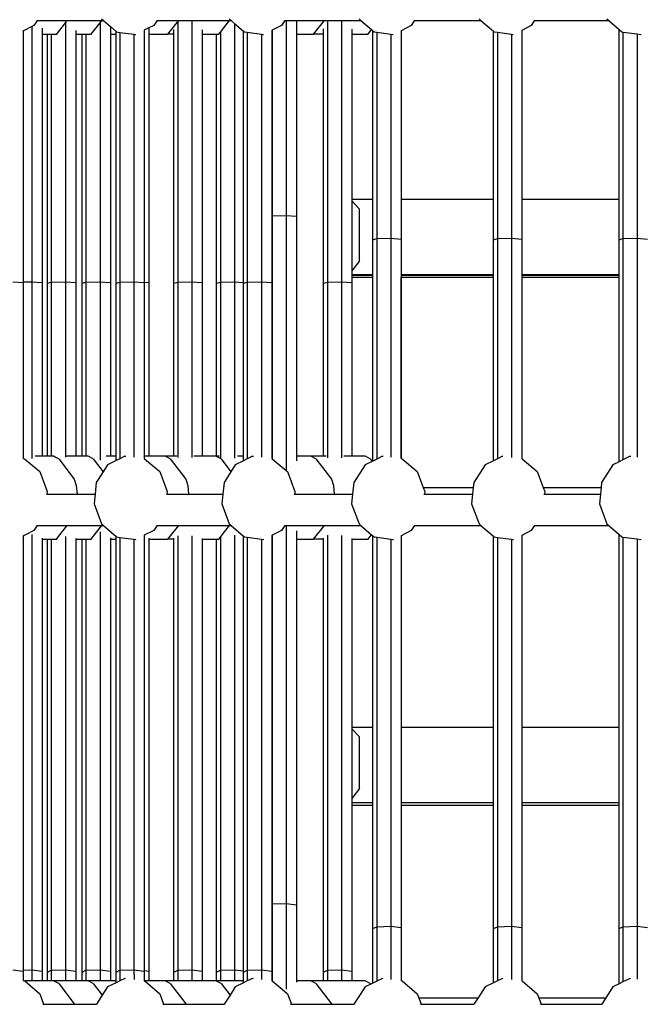
# Model space of a CAD drawing. Units: millimetres. Extents: x -375 to 2938, y -279 to 1635.
# Drawn here: x 1460 to 1494, y 271 to 325 of the extents above; entities that cross this region are included whole.
import ezdxf

# ---------------------------------------------------------------- set-up
doc = ezdxf.new("R2010")
doc.units = ezdxf.units.MM
doc.header["$MEASUREMENT"] = 0
doc.layers.add('VP-DIM', color=7, linetype='Continuous')
doc.layers.add('VP-EQ', color=7, linetype='Continuous', true_color=0x8a3492)
doc.styles.get("Standard").update_dxf_attribs({"font": 'arial.ttf'})
doc.dimstyles.get("Standard").update_dxf_attribs({"dimtxt": 14, "dimasz": 20, "dimexe": 20, "dimexo": 50, "dimgap": 20, "dimtad": 0, "dimdec": 0, "dimzin": 0, "dimdsep": 46, "dimtxsty": 'Standard', "dimcen": -0.09, "dimadec": 0, "dimazin": 0, "dimtfac": 1, "dimtdec": 4, "dimtofl": 0, "dimtmove": 0, "dimatfit": 3, "dimfxl": 70, "dimfxlon": 1, "dimtolj": 1, "dimtzin": 0, "dimarcsym": 0})

# ---------------------------------------------------------------- blocks, each defined once
blk = doc.blocks.new('*D213')
at = {"layer": 'Defpoints', "color": 0}
for p in [(2218.672, 1523.023), (2218.672, 725.59), (797.5, 23.712)]:
    blk.add_point(p, dxfattribs=at)
at = {"layer": 'VP-DIM', "color": 0, "lineweight": -2}
for p, q in [((797.5, 1453.023), (797.5, 1543.023)), ((2218.672, 1453.023), (2218.672, 1543.023)), ((817.5, 1523.023), (1456.826, 1523.023)), ((2198.672, 1523.023), (1569.226, 1523.023))]:
    blk.add_line(p, q, dxfattribs=at)
at = {"layer": 'VP-DIM', "color": 0}
for points in [[(817.5, 1526.356), (817.5, 1519.69), (797.5, 1523.023)], [(2198.672, 1519.69), (2198.672, 1526.356), (2218.672, 1523.023)]]:
    blk.add_solid(points, dxfattribs=at)
at = {"layer": 'VP-DIM', "color": 0, "insert": (1513.026, 1523.023), "char_height": 25, "attachment_point": 5}
blk.add_mtext('\\A1;1425', dxfattribs=at)
blk = doc.blocks.new('*D214')
at = {"layer": 'Defpoints', "color": 0}
for p in [(872.031, 1079.873), (2827.438, 1079.873), (1672.045, -128.52)]:
    blk.add_point(p, dxfattribs=at)
at = {"layer": 'VP-DIM', "color": 0, "lineweight": -2}
for p, q in [((2757.438, 1079.873), (2847.438, 1079.873)), ((2827.438, 1059.873), (2827.438, 499.944)), ((2827.438, -108.52), (2827.438, 390.704)), ((2757.438, -128.52), (2847.438, -128.52))]:
    blk.add_line(p, q, dxfattribs=at)
at = {"layer": 'VP-DIM', "color": 0}
for points in [[(2830.771, 1059.873), (2824.105, 1059.873), (2827.438, 1079.873)], [(2824.105, -108.52), (2830.771, -108.52), (2827.438, -128.52)]]:
    blk.add_solid(points, dxfattribs=at)
at = {"layer": 'VP-DIM', "color": 0, "insert": (2827.438, 445.324), "char_height": 24, "attachment_point": 5, "rotation": 90}
blk.add_mtext('\\A1;1210', dxfattribs=at)
blk = doc.blocks.new('2611_')
at = {"color": 0}
for p, q in [((1677.059, 425.075), (1676.936, 424.883)), ((1677.119, 425.167), (1677.059, 425.075)), ((1677.097, 425.167), (1677.119, 425.167)), ((1677.119, 425.167), (1678.777, 425.167)), ((1678.672, 425.033), (1678.742, 425.123)), ((1678.742, 425.123), (1678.777, 425.167)), ((1678.777, 425.167), (1680.67, 425.167)), ((1680.07, 424.401), (1680.575, 425.045)), ((1680.575, 425.045), (1680.67, 425.167)), ((1680.575, 425.045), (1680.575, 410.821)), ((1680.656, 425.253), (1680.756, 425.167)), ((1680.67, 425.167), (1680.756, 425.167)), ((1680.756, 425.167), (1681.14, 424.837)), ((1683.704, 425.167), (1683.52, 424.883)), ((1683.682, 425.167), (1683.704, 425.167)), ((1683.704, 425.167), (1684.892, 425.167)), ((1684.738, 424.97), (1684.838, 425.098)), ((1684.838, 425.098), (1684.892, 425.167)), ((1684.838, 425.098), (1684.838, 410.802)), ((1684.892, 425.167), (1685.611, 425.167)), ((1685.611, 425.167), (1685.611, 410.821)), ((1685.611, 425.167), (1685.674, 425.167)), ((1685.674, 425.167), (1687.685, 425.167)), ((1687.182, 424.524), (1687.685, 425.167)), ((1687.671, 425.253), (1687.771, 425.167)), ((1687.685, 425.167), (1687.771, 425.167)), ((1687.771, 425.167), (1687.955, 425.009)), ((1690.718, 425.167), (1690.535, 424.883)), ((1690.696, 425.167), (1690.718, 425.167)), ((1690.718, 425.167), (1690.796, 425.167)), ((1690.796, 425.167), (1690.796, 414.462)), ((1690.796, 425.167), (1691.361, 425.167)), ((1691.361, 425.167), (1691.361, 424.403)), ((1691.361, 425.167), (1692.889, 425.167)), ((1692.295, 424.409), (1692.889, 425.167)), ((1692.889, 425.167), (1693.012, 425.167)), ((1693.012, 425.167), (1693.053, 425.167)), ((1693.053, 425.167), (1693.053, 410.802)), ((1693.053, 425.167), (1693.826, 425.167)), ((1693.826, 425.167), (1693.826, 410.821)), ((1693.826, 425.167), (1693.923, 425.167)), ((1693.923, 425.167), (1694.897, 425.167)), ((1694.797, 425.253), (1694.897, 425.167)), ((1694.897, 425.167), (1695.485, 424.663)), ((1697.845, 425.167), (1697.662, 424.883)), ((1697.823, 425.167), (1697.845, 425.167)), ((1697.845, 425.167), (1701.482, 425.167)), ((1701.382, 425.253), (1701.482, 425.167)), ((1701.482, 425.167), (1702.172, 424.574)), ((1704.429, 425.167), (1704.246, 424.883)), ((1704.408, 425.167), (1704.429, 425.167)), ((1704.429, 425.167), (1708.497, 425.167)), ((1708.397, 425.253), (1708.497, 425.167)), ((1708.497, 425.167), (1709.075, 424.67)), ((1676.356, 424.548), (1676.416, 424.624)), ((1676.416, 424.624), (1676.356, 424.594)), ((1676.356, 424.601), (1676.356, 424.594)), ((1676.356, 424.594), (1676.356, 424.548)), ((1676.356, 424.548), (1676.356, 410.809)), ((1676.826, 424.828), (1676.416, 424.624)), ((1676.936, 424.883), (1676.826, 424.828)), ((1676.826, 424.828), (1676.826, 410.821)), ((1677.391, 424.736), (1677.391, 424.403)), ((1678.177, 424.401), (1678.672, 425.033)), ((1678.672, 425.033), (1678.672, 410.821)), ((1679.238, 424.617), (1679.238, 424.403)), ((1681.14, 424.837), (1681.14, 424.403)), ((1681.14, 424.837), (1681.458, 424.564)), ((1681.458, 424.402), (1681.458, 424.564)), ((1681.458, 424.564), (1681.487, 424.539)), ((1681.487, 424.539), (1681.665, 424.515)), ((1681.665, 424.515), (1681.665, 410.802)), ((1681.665, 424.515), (1682.438, 424.411)), ((1683.26, 424.754), (1683.004, 424.626)), ((1683.004, 424.632), (1683.004, 424.626)), ((1683.004, 424.626), (1683.004, 410.792)), ((1683.52, 424.883), (1683.26, 424.754)), ((1683.26, 424.754), (1683.26, 424.404)), ((1684.298, 424.408), (1684.738, 424.97)), ((1684.631, 424.407), (1684.631, 424.679)), ((1686.177, 424.654), (1686.177, 424.403)), ((1687.086, 424.401), (1687.182, 424.524)), ((1687.182, 424.524), (1687.182, 410.802)), ((1687.955, 425.009), (1687.955, 410.821)), ((1687.955, 425.009), (1688.452, 424.582)), ((1688.452, 410.775), (1688.452, 424.582)), ((1688.452, 424.582), (1688.501, 424.539)), ((1688.501, 424.539), (1688.659, 424.518)), ((1688.659, 424.518), (1688.659, 410.802)), ((1688.659, 424.518), (1689.432, 424.414)), ((1690.023, 424.628), (1689.998, 424.616)), ((1689.998, 424.622), (1689.998, 424.616)), ((1689.998, 424.616), (1689.998, 414.434)), ((1690.535, 424.883), (1690.023, 424.628)), ((1690.023, 424.628), (1690.023, 414.443)), ((1692.846, 424.407), (1692.846, 424.714)), ((1694.391, 424.689), (1694.391, 424.403)), ((1695.28, 424.401), (1695.485, 424.663)), ((1695.485, 424.663), (1695.555, 424.602)), ((1695.555, 415.326), (1695.555, 424.602)), ((1695.555, 424.602), (1695.628, 424.539)), ((1695.628, 424.539), (1695.762, 424.521)), ((1695.762, 424.521), (1695.762, 413.194)), ((1695.762, 424.521), (1696.535, 424.417)), ((1697.1, 424.614), (1697.1, 424.604)), ((1697.105, 424.606), (1697.1, 424.604)), ((1697.1, 424.604), (1697.1, 415.326)), ((1697.662, 424.883), (1697.105, 424.606)), ((1697.105, 424.606), (1697.105, 415.326)), ((1702.172, 415.326), (1702.172, 424.574)), ((1702.172, 424.574), (1702.18, 424.567)), ((1702.18, 415.326), (1702.18, 424.567)), ((1702.18, 424.567), (1702.212, 424.539)), ((1702.212, 424.539), (1702.387, 424.516)), ((1702.387, 424.516), (1702.387, 413.194)), ((1702.387, 424.516), (1703.16, 424.412)), ((1704.246, 424.883), (1703.726, 424.624)), ((1703.726, 424.634), (1703.726, 424.624)), ((1703.726, 424.624), (1703.726, 415.326)), ((1709.075, 415.326), (1709.075, 424.67)), ((1709.075, 424.67), (1709.227, 424.539)), ((1709.227, 424.539), (1709.282, 424.532)), ((1709.282, 424.532), (1709.282, 413.194)), ((1709.282, 424.532), (1710.055, 424.428)), ((1677.692, 424.402), (1677.391, 424.403)), ((1677.391, 424.403), (1677.391, 410.769)), ((1677.692, 410.73), (1677.692, 424.402)), ((1677.899, 424.401), (1677.692, 424.402)), ((1677.899, 424.401), (1677.899, 410.802)), ((1678.177, 424.401), (1677.899, 424.401)), ((1679.595, 424.402), (1679.238, 424.403)), ((1679.238, 424.403), (1679.238, 410.769)), ((1679.595, 410.73), (1679.595, 424.402)), ((1679.802, 424.401), (1679.595, 424.402)), ((1679.802, 424.401), (1679.802, 410.802)), ((1680.07, 424.401), (1679.802, 424.401)), ((1681.458, 424.402), (1681.14, 424.403)), ((1681.14, 424.403), (1681.14, 410.769)), ((1681.458, 410.73), (1681.458, 424.402)), ((1682.438, 424.411), (1682.438, 410.821)), ((1682.438, 424.411), (1682.515, 424.401)), ((1682.515, 424.401), (1682.543, 424.405)), ((1684.292, 424.401), (1683.26, 424.404)), ((1683.26, 424.404), (1683.26, 410.769)), ((1684.292, 424.401), (1684.298, 424.408)), ((1684.631, 424.407), (1684.298, 424.408)), ((1684.631, 410.73), (1684.631, 424.407)), ((1686.975, 424.401), (1686.177, 424.403)), ((1686.177, 424.403), (1686.177, 410.769)), ((1686.975, 410.73), (1686.975, 424.401)), ((1687.086, 424.401), (1686.975, 424.401)), ((1689.432, 424.414), (1689.432, 410.821)), ((1689.432, 424.414), (1689.529, 424.401)), ((1689.529, 424.401), (1689.557, 424.405)), ((1692.289, 424.401), (1691.361, 424.403)), ((1691.361, 424.403), (1691.361, 414.41)), ((1692.289, 424.401), (1692.295, 424.409)), ((1692.846, 424.407), (1692.295, 424.409)), ((1692.846, 410.73), (1692.846, 424.407)), ((1695.28, 424.401), (1694.391, 424.403)), ((1694.391, 424.403), (1694.391, 415.326)), ((1696.535, 424.417), (1696.535, 413.213)), ((1696.535, 424.417), (1696.656, 424.401)), ((1696.656, 424.401), (1696.674, 424.404)), ((1703.16, 424.412), (1703.16, 413.213)), ((1703.16, 424.412), (1703.241, 424.401)), ((1703.241, 424.401), (1703.257, 424.404)), ((1710.055, 424.428), (1710.055, 413.213)), ((1710.055, 424.428), (1710.255, 424.401)), ((1710.255, 424.401), (1710.273, 424.404)), ((1695.555, 415.326), (1694.391, 415.326)), ((1694.391, 415.326), (1694.391, 415.256)), ((1695.555, 413.123), (1695.555, 415.326)), ((1697.1, 415.326), (1697.1, 413.161)), ((1697.105, 415.326), (1697.1, 415.326)), ((1702.172, 415.326), (1697.105, 415.326)), ((1702.18, 415.326), (1702.172, 415.326)), ((1702.18, 413.123), (1702.18, 415.326)), ((1709.075, 415.326), (1703.726, 415.326)), ((1703.726, 415.326), (1703.726, 413.161)), ((1709.075, 413.123), (1709.075, 415.326)), ((1694.391, 415.256), (1694.825, 414.804)), ((1694.391, 415.256), (1694.391, 411.424)), ((1694.825, 411.967), (1694.825, 414.804)), ((1689.998, 414.434), (1690.023, 414.443)), ((1689.998, 414.434), (1689.998, 410.769)), ((1690.023, 414.443), (1690.796, 414.462)), ((1690.023, 414.443), (1690.023, 401.102)), ((1690.796, 414.462), (1691.361, 414.41)), ((1690.796, 414.462), (1690.796, 400.445)), ((1691.361, 414.41), (1691.361, 401.232)), ((1695.555, 413.123), (1695.762, 413.194)), ((1695.762, 413.194), (1696.535, 413.213)), ((1695.762, 413.194), (1695.762, 401.073)), ((1696.535, 413.213), (1697.1, 413.161)), ((1696.535, 413.213), (1696.535, 401.178)), ((1697.1, 413.161), (1697.1, 411.194)), ((1702.18, 413.123), (1702.387, 413.194)), ((1702.387, 413.194), (1703.16, 413.213)), ((1702.387, 413.194), (1702.387, 401.093)), ((1703.16, 413.213), (1703.726, 413.161)), ((1703.16, 413.213), (1703.16, 401.172)), ((1703.726, 413.161), (1703.726, 411.194)), ((1709.075, 413.123), (1709.282, 413.194)), ((1709.282, 413.194), (1710.055, 413.213)), ((1709.282, 413.194), (1709.282, 401.034)), ((1710.055, 413.213), (1710.621, 413.161)), ((1710.055, 413.213), (1710.055, 401.189)), ((1695.555, 411.194), (1695.555, 413.123)), ((1702.18, 411.194), (1702.18, 413.123)), ((1709.075, 411.194), (1709.075, 413.123)), ((1694.825, 411.967), (1694.391, 411.424)), ((1694.391, 411.424), (1694.391, 411.194)), ((1694.462, 411.194), (1694.391, 411.194)), ((1694.391, 411.194), (1694.391, 411.187)), ((1694.391, 411.187), (1694.456, 411.187)), ((1694.391, 411.187), (1694.391, 411.049)), ((1695.555, 411.049), (1694.391, 411.049)), ((1694.391, 411.049), (1694.391, 410.769)), ((1694.456, 411.187), (1694.462, 411.194)), ((1694.456, 411.187), (1695.555, 411.187)), ((1695.555, 411.194), (1694.462, 411.194)), ((1695.555, 411.187), (1695.555, 411.194)), ((1695.555, 411.049), (1695.555, 411.187)), ((1695.555, 400.97), (1695.555, 411.049)), ((1697.105, 411.194), (1697.1, 411.194)), ((1697.1, 411.194), (1697.1, 411.187)), ((1697.1, 411.187), (1697.105, 411.187)), ((1697.1, 411.187), (1697.1, 411.049)), ((1697.105, 411.049), (1697.1, 411.049)), ((1697.1, 411.049), (1697.1, 401.108)), ((1697.105, 411.221), (1697.105, 411.194)), ((1702.172, 411.194), (1697.105, 411.194)), ((1697.105, 411.194), (1697.105, 411.187)), ((1697.105, 411.187), (1702.172, 411.187)), ((1697.105, 411.187), (1697.105, 411.049)), ((1702.172, 411.049), (1697.105, 411.049)), ((1697.105, 401.108), (1697.105, 411.049)), ((1702.172, 411.187), (1702.172, 411.194)), ((1702.18, 411.194), (1702.172, 411.194)), ((1702.172, 411.187), (1702.18, 411.187)), ((1702.172, 411.049), (1702.172, 411.173)), ((1702.18, 411.049), (1702.172, 411.049)), ((1702.172, 400.986), (1702.172, 411.049)), ((1702.18, 411.187), (1702.18, 411.194)), ((1702.18, 411.049), (1702.18, 411.187)), ((1702.18, 400.99), (1702.18, 411.049)), ((1709.075, 411.194), (1703.726, 411.194)), ((1703.726, 411.194), (1703.726, 411.187)), ((1703.726, 411.187), (1709.075, 411.187)), ((1703.726, 411.187), (1703.726, 411.049)), ((1709.075, 411.049), (1703.726, 411.049)), ((1703.726, 411.049), (1703.726, 401.103)), ((1709.075, 411.187), (1709.075, 411.194)), ((1709.075, 411.049), (1709.075, 411.187)), ((1709.075, 400.931), (1709.075, 411.049)), ((1675.79, 410.821), (1676.356, 410.769)), ((1676.356, 410.809), (1676.826, 410.821)), ((1676.356, 410.809), (1676.356, 410.769)), ((1676.356, 410.769), (1676.356, 401.111)), ((1676.826, 410.821), (1677.391, 410.769)), ((1676.826, 410.821), (1676.826, 401.113)), ((1677.391, 410.769), (1677.391, 401.237)), ((1677.692, 410.73), (1677.899, 410.802)), ((1677.692, 401.236), (1677.692, 410.73)), ((1677.899, 410.802), (1678.672, 410.821)), ((1677.899, 410.802), (1677.899, 401.23)), ((1678.672, 410.821), (1679.238, 410.769)), ((1678.672, 410.821), (1678.672, 401.188)), ((1679.238, 410.769), (1679.238, 401.237)), ((1679.595, 410.73), (1679.802, 410.802)), ((1679.595, 401.236), (1679.595, 410.73)), ((1679.802, 410.802), (1680.575, 410.821)), ((1679.802, 410.802), (1679.802, 401.23)), ((1680.575, 410.821), (1681.14, 410.769)), ((1680.575, 410.821), (1680.575, 401.017)), ((1681.14, 410.769), (1681.14, 401.238)), ((1681.458, 410.73), (1681.665, 410.802)), ((1681.458, 401.237), (1681.458, 410.73)), ((1681.665, 410.802), (1682.438, 410.821)), ((1681.665, 410.802), (1681.665, 401.095)), ((1682.438, 410.821), (1683.004, 410.769)), ((1682.438, 410.821), (1682.438, 401.176)), ((1683.004, 410.792), (1683.26, 410.769)), ((1683.004, 410.792), (1683.004, 410.769)), ((1683.004, 410.769), (1683.004, 401.233)), ((1683.26, 410.769), (1683.26, 401.232)), ((1684.631, 410.73), (1684.838, 410.802)), ((1684.631, 401.236), (1684.631, 410.73)), ((1684.838, 410.802), (1685.611, 410.821)), ((1684.838, 410.802), (1684.838, 401.161)), ((1685.611, 410.821), (1686.177, 410.769)), ((1685.611, 410.821), (1685.611, 401.165)), ((1686.177, 410.769), (1686.177, 401.239)), ((1686.975, 410.73), (1687.182, 410.802)), ((1686.975, 401.236), (1686.975, 410.73)), ((1687.182, 410.802), (1687.955, 410.821)), ((1687.182, 410.802), (1687.182, 401.129)), ((1687.955, 410.821), (1688.452, 410.775)), ((1687.955, 410.821), (1687.955, 401.132)), ((1688.452, 410.73), (1688.659, 410.802)), ((1688.452, 410.73), (1688.452, 410.775)), ((1688.452, 401.232), (1688.452, 410.73)), ((1688.659, 410.802), (1689.432, 410.821)), ((1688.659, 410.802), (1688.659, 401.085)), ((1689.432, 410.821), (1689.998, 410.769)), ((1689.432, 410.821), (1689.432, 401.178)), ((1689.998, 410.769), (1689.998, 401.105)), ((1692.846, 410.73), (1693.053, 410.802)), ((1692.846, 401.236), (1692.846, 410.73)), ((1693.053, 410.802), (1693.826, 410.821)), ((1693.053, 410.802), (1693.053, 401.139)), ((1693.826, 410.821), (1694.391, 410.769)), ((1693.826, 410.821), (1693.826, 401.143)), ((1694.391, 410.769), (1694.391, 401.232)), ((1676.356, 401.111), (1676.434, 401.1)), ((1676.434, 401.1), (1677.264, 400.387)), ((1677.391, 401.232), (1677.012, 401.233)), ((1677.692, 401.236), (1677.391, 401.237)), ((1677.391, 401.237), (1677.391, 401.232)), ((1677.873, 401.23), (1677.391, 401.232)), ((1677.87, 401.235), (1677.692, 401.236)), ((1677.899, 401.23), (1677.873, 401.23)), ((1678.027, 401.23), (1677.899, 401.23)), ((1678.117, 401.185), (1678.027, 401.23)), ((1678.309, 401.091), (1678.117, 401.185)), ((1678.309, 401.091), (1679.163, 399.978)), ((1679.238, 401.232), (1678.742, 401.233)), ((1679.595, 401.236), (1679.238, 401.237)), ((1679.238, 401.237), (1679.238, 401.232)), ((1679.677, 401.23), (1679.238, 401.232)), ((1679.674, 401.236), (1679.595, 401.236)), ((1679.802, 401.23), (1679.677, 401.23)), ((1679.92, 401.23), (1679.802, 401.23)), ((1680.202, 401.091), (1679.92, 401.23)), ((1680.202, 401.091), (1680.26, 401.015)), ((1680.26, 401.015), (1680.745, 400.384)), ((1680.985, 400.757), (1680.745, 400.384)), ((1681.14, 401.232), (1680.91, 401.233)), ((1681.458, 400.992), (1680.985, 400.757)), ((1681.458, 401.237), (1681.14, 401.238)), ((1681.14, 401.238), (1681.14, 401.232)), ((1681.458, 401.231), (1681.14, 401.232)), ((1681.458, 401.231), (1681.458, 401.237)), ((1681.458, 400.992), (1681.458, 401.231)), ((1681.665, 401.095), (1681.458, 400.992)), ((1681.935, 401.23), (1681.665, 401.095)), ((1681.935, 401.23), (1681.983, 401.238)), ((1683.004, 401.233), (1683.004, 401.102)), ((1683.26, 401.232), (1683.004, 401.233)), ((1683.004, 401.102), (1683.019, 401.1)), ((1683.019, 401.1), (1683.849, 400.387)), ((1683.563, 401.231), (1683.26, 401.232)), ((1683.569, 401.239), (1683.563, 401.231)), ((1684.142, 401.23), (1683.563, 401.231)), ((1684.631, 401.236), (1683.569, 401.239)), ((1684.424, 401.091), (1684.142, 401.23)), ((1684.424, 401.091), (1685.278, 399.978)), ((1684.795, 401.236), (1684.631, 401.236)), ((1686.177, 401.232), (1685.717, 401.233)), ((1686.975, 401.236), (1686.177, 401.239)), ((1686.177, 401.239), (1686.177, 401.232)), ((1686.936, 401.23), (1686.177, 401.232)), ((1687.217, 401.091), (1686.936, 401.23)), ((1687.12, 401.236), (1686.975, 401.236)), ((1687.217, 401.091), (1687.759, 400.385)), ((1687.999, 400.757), (1687.759, 400.385)), ((1688.452, 400.982), (1687.999, 400.757)), ((1688.452, 401.232), (1688.112, 401.233)), ((1688.452, 400.982), (1688.452, 401.232)), ((1688.659, 401.085), (1688.452, 400.982)), ((1688.95, 401.23), (1688.659, 401.085)), ((1688.95, 401.23), (1688.996, 401.238)), ((1689.998, 401.105), (1690.023, 401.102)), ((1690.023, 401.102), (1690.033, 401.1)), ((1690.033, 401.1), (1690.796, 400.445)), ((1691.757, 401.231), (1691.361, 401.232)), ((1691.361, 401.232), (1691.361, 400.974)), ((1691.764, 401.239), (1691.757, 401.231)), ((1692.139, 401.23), (1691.757, 401.231)), ((1692.846, 401.236), (1691.764, 401.239)), ((1692.42, 401.091), (1692.139, 401.23)), ((1692.42, 401.091), (1693.275, 399.978)), ((1692.997, 401.236), (1692.846, 401.236)), ((1694.391, 401.232), (1693.966, 401.233)), ((1695.13, 401.23), (1694.391, 401.232)), ((1695.126, 400.757), (1694.508, 399.799)), ((1695.518, 400.952), (1695.126, 400.757)), ((1695.411, 401.091), (1695.13, 401.23)), ((1695.411, 401.091), (1695.518, 400.952)), ((1695.555, 400.97), (1695.518, 400.952)), ((1695.762, 401.073), (1695.555, 400.97)), ((1696.076, 401.23), (1695.762, 401.073)), ((1696.076, 401.23), (1696.112, 401.236)), ((1697.1, 401.108), (1697.1, 401.105)), ((1697.1, 401.108), (1697.105, 401.108)), ((1697.105, 401.108), (1697.16, 401.1)), ((1697.16, 401.1), (1697.99, 400.387)), ((1701.711, 400.757), (1701.092, 399.799)), ((1702.172, 400.986), (1701.711, 400.757)), ((1702.18, 400.99), (1702.172, 400.986)), ((1702.387, 401.093), (1702.18, 400.99)), ((1702.661, 401.23), (1702.387, 401.093)), ((1702.661, 401.23), (1702.696, 401.236)), ((1703.726, 401.103), (1703.744, 401.1)), ((1703.726, 401.103), (1703.726, 401.099)), ((1703.744, 401.1), (1704.575, 400.387)), ((1708.725, 400.757), (1708.107, 399.799)), ((1709.075, 400.931), (1708.725, 400.757)), ((1709.282, 401.034), (1709.075, 400.931)), ((1709.676, 401.23), (1709.282, 401.034)), ((1709.676, 401.23), (1709.71, 401.236)), ((1677.264, 400.387), (1677.674, 399.29)), ((1680.745, 400.384), (1680.367, 399.799)), ((1683.849, 400.387), (1684.259, 399.29)), ((1687.759, 400.385), (1687.381, 399.799)), ((1690.796, 400.445), (1690.86, 400.39)), ((1690.86, 400.39), (1690.863, 400.387)), ((1690.863, 400.387), (1691.273, 399.29)), ((1697.99, 400.387), (1698.317, 399.513)), ((1704.575, 400.387), (1704.9, 399.516)), ((1679.163, 399.978), (1679.273, 399.634)), ((1679.273, 399.634), (1679.32, 399.159)), ((1680.367, 399.799), (1680.302, 399.159)), ((1685.278, 399.978), (1685.388, 399.634)), ((1685.388, 399.634), (1685.435, 399.159)), ((1687.381, 399.799), (1687.316, 399.159)), ((1693.275, 399.978), (1693.384, 399.634)), ((1693.384, 399.634), (1693.432, 399.159)), ((1694.508, 399.799), (1694.443, 399.159)), ((1701.092, 399.799), (1701.064, 399.515)), ((1708.107, 399.799), (1708.078, 399.516)), ((1677.632, 399.159), (1677.661, 399.159)), ((1677.674, 399.29), (1677.661, 399.159)), ((1677.661, 399.159), (1679.32, 399.159)), ((1679.32, 399.159), (1680.302, 399.159)), ((1680.302, 399.159), (1680.246, 398.612)), ((1684.216, 399.159), (1684.246, 399.159)), ((1684.259, 399.29), (1684.246, 399.159)), ((1684.246, 399.159), (1685.435, 399.159)), ((1685.435, 399.159), (1687.316, 399.159)), ((1687.316, 399.159), (1687.261, 398.612)), ((1691.231, 399.159), (1691.26, 399.159)), ((1691.273, 399.29), (1691.26, 399.159)), ((1691.26, 399.159), (1693.432, 399.159)), ((1693.432, 399.159), (1694.443, 399.159)), ((1694.443, 399.159), (1694.388, 398.612)), ((1698.317, 399.513), (1701.064, 399.515)), ((1698.317, 399.513), (1698.4, 399.29)), ((1698.357, 399.159), (1698.387, 399.159)), ((1698.4, 399.29), (1698.387, 399.159)), ((1698.387, 399.159), (1701.028, 399.159)), ((1701.028, 399.159), (1700.972, 398.612)), ((1701.064, 399.515), (1701.028, 399.159)), ((1704.9, 399.516), (1708.078, 399.516)), ((1704.9, 399.516), (1704.985, 399.29)), ((1704.942, 399.159), (1704.971, 399.159)), ((1704.985, 399.29), (1704.971, 399.159)), ((1704.971, 399.159), (1708.042, 399.159)), ((1708.042, 399.159), (1707.987, 398.612)), ((1708.078, 399.516), (1708.042, 399.159)), ((1680.246, 398.612), (1680.656, 397.515)), ((1687.261, 398.612), (1687.671, 397.515)), ((1694.388, 398.612), (1694.797, 397.515)), ((1700.972, 398.612), (1701.382, 397.515)), ((1707.987, 398.612), (1708.397, 397.515)), ((1680.656, 397.515), (1680.756, 397.43)), ((1687.671, 397.515), (1687.771, 397.43)), ((1694.797, 397.515), (1694.897, 397.43)), ((1701.382, 397.515), (1701.482, 397.43)), ((1708.397, 397.515), (1708.497, 397.43)), ((1676.517, 396.937), (1676.416, 396.887)), ((1676.936, 397.146), (1676.517, 396.937)), ((1676.826, 396.933), (1676.826, 373.032)), ((1677.119, 397.43), (1676.936, 397.146)), ((1677.097, 397.43), (1677.119, 397.43)), ((1677.119, 397.43), (1678.777, 397.43)), ((1678.302, 396.823), (1678.777, 397.43)), ((1678.777, 397.43), (1680.67, 397.43)), ((1680.07, 396.663), (1680.4, 397.084)), ((1680.4, 397.084), (1680.67, 397.43)), ((1680.575, 397.081), (1680.575, 373.032)), ((1680.67, 397.43), (1680.756, 397.43)), ((1680.756, 397.43), (1681.458, 396.826)), ((1683.52, 397.146), (1683.004, 396.891)), ((1683.704, 397.43), (1683.52, 397.146)), ((1683.682, 397.43), (1683.704, 397.43)), ((1683.704, 397.43), (1684.892, 397.43)), ((1684.298, 396.671), (1684.892, 397.43)), ((1684.892, 397.43), (1687.685, 397.43)), ((1687.282, 396.914), (1687.685, 397.43)), ((1687.685, 397.43), (1687.771, 397.43)), ((1687.771, 397.43), (1688.452, 396.844)), ((1690.535, 397.146), (1690.023, 396.891)), ((1690.718, 397.43), (1690.535, 397.146)), ((1690.696, 397.43), (1690.718, 397.43)), ((1690.718, 397.43), (1690.796, 397.43)), ((1690.796, 397.43), (1690.796, 376.673)), ((1690.796, 397.43), (1691.074, 397.43)), ((1691.074, 397.43), (1692.889, 397.43)), ((1691.361, 397.143), (1691.361, 396.666)), ((1692.295, 396.671), (1692.889, 397.43)), ((1692.889, 397.43), (1694.897, 397.43)), ((1694.897, 397.43), (1695.485, 396.925)), ((1695.28, 396.663), (1695.485, 396.925)), ((1695.485, 396.925), (1695.555, 396.865)), ((1697.662, 397.146), (1697.105, 396.869)), ((1697.845, 397.43), (1697.662, 397.146)), ((1697.823, 397.43), (1697.845, 397.43)), ((1697.845, 397.43), (1701.482, 397.43)), ((1701.482, 397.43), (1702.172, 396.837)), ((1704.246, 397.146), (1703.726, 396.886)), ((1704.429, 397.43), (1704.246, 397.146)), ((1704.408, 397.43), (1704.429, 397.43)), ((1704.429, 397.43), (1708.497, 397.43)), ((1708.497, 397.43), (1709.075, 396.932)), ((1709.075, 396.932), (1709.227, 396.802)), ((1709.075, 386.337), (1709.075, 396.932)), ((1676.356, 396.811), (1676.416, 396.887)), ((1676.416, 396.887), (1676.356, 396.859)), ((1676.356, 396.859), (1676.356, 396.811)), ((1676.356, 396.811), (1676.356, 373.015)), ((1677.391, 396.731), (1677.391, 396.665)), ((1677.391, 396.665), (1677.391, 372.954)), ((1677.692, 396.665), (1677.391, 396.665)), ((1677.692, 372.897), (1677.692, 396.665)), ((1677.899, 396.664), (1677.692, 396.665)), ((1677.899, 396.664), (1677.899, 373.004)), ((1678.177, 396.663), (1677.899, 396.664)), ((1678.177, 396.663), (1678.302, 396.823)), ((1678.672, 396.818), (1678.672, 373.032)), ((1679.238, 396.713), (1679.238, 396.665)), ((1679.238, 396.665), (1679.238, 372.954)), ((1679.595, 396.665), (1679.238, 396.665)), ((1679.595, 372.897), (1679.595, 396.665)), ((1679.802, 396.664), (1679.595, 396.665)), ((1679.802, 396.664), (1679.802, 373.004)), ((1680.07, 396.663), (1679.802, 396.664)), ((1681.14, 396.756), (1681.14, 396.666)), ((1681.458, 396.665), (1681.14, 396.666)), ((1681.14, 396.666), (1681.14, 372.954)), ((1681.458, 396.665), (1681.458, 396.826)), ((1681.458, 396.826), (1681.487, 396.802)), ((1681.458, 372.897), (1681.458, 396.665)), ((1681.487, 396.802), (1681.665, 396.778)), ((1681.665, 396.778), (1681.665, 373.004)), ((1681.665, 396.778), (1682.438, 396.674)), ((1682.438, 396.674), (1682.438, 373.032)), ((1682.438, 396.674), (1682.515, 396.663)), ((1682.515, 396.663), (1682.556, 396.67)), ((1683.004, 396.891), (1683.004, 396.78)), ((1683.004, 396.78), (1683.004, 372.99)), ((1683.26, 396.737), (1683.26, 396.666)), ((1684.292, 396.663), (1683.26, 396.666)), ((1683.26, 396.666), (1683.26, 372.954)), ((1684.292, 396.663), (1684.298, 396.671)), ((1684.631, 396.67), (1684.298, 396.671)), ((1684.631, 396.67), (1684.631, 396.726)), ((1684.631, 372.897), (1684.631, 396.67)), ((1684.838, 396.865), (1684.838, 373.004)), ((1685.611, 396.854), (1685.611, 373.032)), ((1686.177, 396.719), (1686.177, 396.666)), ((1686.975, 396.663), (1686.177, 396.666)), ((1686.177, 396.666), (1686.177, 372.954)), ((1686.975, 372.897), (1686.975, 396.663)), ((1687.086, 396.663), (1686.975, 396.663)), ((1687.086, 396.663), (1687.182, 396.786)), ((1687.182, 396.786), (1687.282, 396.914)), ((1687.182, 396.786), (1687.182, 373.004)), ((1687.955, 396.905), (1687.955, 373.032)), ((1688.452, 396.844), (1688.501, 396.802)), ((1688.452, 396.739), (1688.452, 396.844)), ((1688.452, 372.964), (1688.452, 396.739)), ((1688.501, 396.802), (1688.659, 396.781)), ((1688.659, 396.781), (1688.659, 373.004)), ((1688.659, 396.781), (1689.432, 396.676)), ((1689.432, 396.676), (1689.432, 373.032)), ((1689.432, 396.676), (1689.529, 396.663)), ((1689.529, 396.663), (1689.57, 396.67)), ((1690.023, 396.891), (1689.998, 396.881)), ((1689.998, 396.881), (1689.998, 376.632)), ((1690.023, 396.891), (1690.023, 376.645)), ((1692.289, 396.663), (1691.361, 396.666)), ((1691.361, 396.666), (1691.361, 376.595)), ((1692.289, 396.663), (1692.295, 396.671)), ((1692.846, 396.67), (1692.295, 396.671)), ((1692.846, 396.67), (1692.846, 396.732)), ((1692.846, 372.897), (1692.846, 396.67)), ((1693.053, 396.899), (1693.053, 373.004)), ((1693.826, 396.888), (1693.826, 373.032)), ((1694.391, 396.724), (1694.391, 396.666)), ((1695.28, 396.663), (1694.391, 396.666)), ((1694.391, 396.666), (1694.391, 386.337)), ((1695.555, 396.865), (1695.628, 396.802)), ((1695.555, 386.337), (1695.555, 396.865)), ((1695.628, 396.802), (1695.762, 396.784)), ((1695.762, 396.784), (1695.762, 375.396)), ((1695.762, 396.784), (1696.535, 396.68)), ((1696.535, 396.68), (1696.535, 375.425)), ((1696.535, 396.68), (1696.656, 396.663)), ((1696.656, 396.663), (1696.685, 396.668)), ((1697.1, 396.872), (1697.1, 396.866)), ((1697.105, 396.869), (1697.1, 396.866)), ((1697.1, 396.866), (1697.1, 386.337)), ((1697.105, 396.869), (1697.105, 386.337)), ((1702.172, 386.337), (1702.172, 396.837)), ((1702.172, 396.837), (1702.18, 396.83)), ((1702.18, 396.83), (1702.212, 396.802)), ((1702.18, 386.337), (1702.18, 396.83)), ((1702.212, 396.802), (1702.387, 396.778)), ((1702.387, 396.778), (1702.387, 375.396)), ((1702.387, 396.778), (1703.16, 396.674)), ((1703.16, 396.674), (1703.16, 375.425)), ((1703.16, 396.674), (1703.241, 396.663)), ((1703.241, 396.663), (1703.269, 396.668)), ((1703.726, 396.893), (1703.726, 396.886)), ((1703.726, 396.886), (1703.726, 386.337)), ((1709.227, 396.802), (1709.282, 396.795)), ((1709.282, 396.795), (1709.282, 375.396)), ((1709.282, 396.795), (1710.055, 396.69)), ((1710.055, 396.69), (1710.055, 375.425)), ((1710.055, 396.69), (1710.255, 396.663)), ((1710.255, 396.663), (1710.285, 396.668)), ((1695.555, 386.337), (1694.391, 386.337)), ((1694.391, 386.337), (1694.391, 386.267)), ((1694.391, 386.267), (1694.825, 385.815)), ((1694.391, 386.267), (1694.391, 382.435)), ((1695.555, 382.205), (1695.555, 386.337)), ((1697.105, 386.337), (1697.1, 386.337)), ((1697.1, 386.337), (1697.1, 382.205)), ((1702.172, 386.337), (1697.105, 386.337)), ((1702.18, 386.337), (1702.172, 386.337)), ((1702.18, 382.205), (1702.18, 386.337)), ((1709.075, 386.337), (1703.726, 386.337)), ((1703.726, 386.337), (1703.726, 382.205)), ((1709.075, 382.205), (1709.075, 386.337)), ((1694.825, 382.978), (1694.825, 385.815)), ((1694.825, 382.978), (1694.391, 382.435)), ((1694.391, 382.435), (1694.391, 382.205)), ((1695.555, 382.205), (1694.391, 382.205)), ((1694.391, 382.205), (1694.391, 382.057)), ((1695.555, 382.057), (1694.391, 382.057)), ((1694.391, 382.057), (1694.391, 372.954)), ((1695.555, 382.057), (1695.555, 382.205)), ((1695.555, 375.289), (1695.555, 382.057)), ((1697.105, 382.205), (1697.1, 382.205)), ((1697.1, 382.205), (1697.1, 382.057)), ((1697.1, 382.057), (1697.1, 375.346)), ((1697.105, 382.057), (1697.1, 382.057)), ((1697.105, 382.255), (1697.105, 382.205)), ((1702.172, 382.205), (1697.105, 382.205)), ((1697.105, 382.205), (1697.105, 382.057)), ((1697.105, 382.057), (1697.105, 372.435)), ((1702.172, 382.057), (1697.105, 382.057)), ((1702.172, 382.205), (1702.172, 382.211)), ((1702.18, 382.205), (1702.172, 382.205)), ((1702.172, 382.057), (1702.172, 382.205)), ((1702.18, 382.057), (1702.172, 382.057)), ((1702.172, 372.314), (1702.172, 382.057)), ((1702.18, 382.057), (1702.18, 382.205)), ((1702.18, 375.289), (1702.18, 382.057)), ((1709.075, 382.205), (1703.726, 382.205)), ((1703.726, 382.205), (1703.726, 382.057)), ((1709.075, 382.057), (1703.726, 382.057)), ((1703.726, 382.057), (1703.726, 375.346)), ((1709.075, 382.057), (1709.075, 382.205)), ((1709.075, 375.289), (1709.075, 382.057)), ((1689.998, 376.632), (1690.023, 376.645)), ((1689.998, 376.632), (1689.998, 372.954)), ((1690.023, 376.645), (1690.796, 376.673)), ((1690.023, 376.645), (1690.023, 372.429)), ((1690.796, 376.673), (1690.798, 371.969)), ((1690.796, 376.673), (1691.361, 376.595)), ((1691.361, 376.595), (1691.361, 372.42)), ((1695.555, 375.289), (1695.762, 375.396)), ((1695.762, 375.396), (1696.535, 375.425)), ((1695.762, 375.396), (1695.762, 372.401)), ((1696.535, 375.425), (1696.537, 372.503)), ((1696.535, 375.425), (1697.1, 375.346)), ((1697.1, 375.346), (1697.1, 372.436)), ((1702.18, 375.289), (1702.387, 375.396)), ((1702.387, 375.396), (1703.16, 375.425)), ((1702.387, 375.396), (1702.387, 372.421)), ((1703.16, 375.425), (1703.162, 372.498)), ((1703.16, 375.425), (1703.726, 375.346)), ((1703.726, 375.346), (1703.726, 372.43)), ((1709.075, 375.289), (1709.282, 375.396)), ((1709.282, 375.396), (1710.055, 375.425)), ((1709.282, 375.396), (1709.282, 372.362)), ((1710.055, 375.425), (1710.057, 372.514)), ((1710.055, 375.425), (1710.621, 375.346)), ((1695.555, 372.298), (1695.555, 375.289)), ((1702.18, 372.318), (1702.18, 375.289)), ((1709.075, 372.259), (1709.075, 375.289)), ((1675.79, 373.032), (1676.356, 372.954)), ((1676.356, 373.015), (1676.826, 373.032)), ((1676.356, 373.015), (1676.356, 372.954)), ((1676.356, 372.954), (1676.356, 372.436)), ((1676.826, 373.032), (1676.826, 372.421)), ((1676.826, 373.032), (1677.391, 372.954)), ((1677.391, 372.954), (1677.391, 372.424)), ((1677.692, 372.897), (1677.899, 373.004)), ((1677.692, 372.424), (1677.692, 372.897)), ((1677.899, 373.004), (1678.672, 373.032)), ((1677.899, 373.004), (1677.899, 372.423)), ((1678.672, 373.032), (1678.672, 372.421)), ((1678.672, 373.032), (1679.238, 372.954)), ((1679.238, 372.954), (1679.238, 372.425)), ((1679.595, 372.897), (1679.802, 373.004)), ((1679.595, 372.424), (1679.595, 372.897)), ((1679.802, 373.004), (1680.575, 373.032)), ((1679.802, 373.004), (1679.802, 372.423)), ((1680.575, 373.032), (1680.575, 372.421)), ((1680.575, 373.032), (1681.14, 372.954)), ((1681.14, 372.954), (1681.14, 372.426)), ((1681.458, 372.897), (1681.665, 373.004)), ((1681.458, 372.425), (1681.458, 372.897)), ((1681.665, 373.004), (1682.438, 373.032)), ((1681.665, 373.004), (1681.665, 372.423)), ((1682.438, 373.032), (1682.44, 372.501)), ((1682.438, 373.032), (1683.004, 372.954)), ((1683.004, 372.99), (1683.26, 372.954)), ((1683.004, 372.99), (1683.004, 372.954)), ((1683.004, 372.954), (1683.004, 372.428)), ((1683.26, 372.954), (1683.26, 372.42)), ((1684.631, 372.897), (1684.838, 373.004)), ((1684.631, 372.424), (1684.631, 372.897)), ((1684.838, 373.004), (1685.611, 373.032)), ((1684.838, 373.004), (1684.838, 372.423)), ((1685.611, 373.032), (1685.611, 372.421)), ((1685.611, 373.032), (1686.177, 372.954)), ((1686.177, 372.954), (1686.177, 372.426)), ((1686.975, 372.897), (1687.182, 373.004)), ((1686.975, 372.424), (1686.975, 372.897)), ((1687.182, 373.004), (1687.955, 373.032)), ((1687.182, 373.004), (1687.182, 372.423)), ((1687.955, 373.032), (1687.955, 372.421)), ((1687.955, 373.032), (1688.452, 372.964)), ((1688.452, 372.897), (1688.659, 373.004)), ((1688.452, 372.897), (1688.452, 372.964)), ((1688.452, 372.42), (1688.452, 372.897)), ((1688.659, 373.004), (1689.432, 373.032)), ((1688.659, 373.004), (1688.659, 372.413)), ((1689.432, 373.032), (1689.434, 372.504)), ((1689.432, 373.032), (1689.998, 372.954)), ((1689.998, 372.954), (1689.998, 372.431)), ((1692.846, 372.897), (1693.053, 373.004)), ((1692.846, 372.424), (1692.846, 372.897)), ((1693.053, 373.004), (1693.826, 373.032)), ((1693.053, 373.004), (1693.053, 372.423)), ((1693.826, 373.032), (1693.826, 372.421)), ((1693.826, 373.032), (1694.391, 372.954)), ((1694.391, 372.954), (1694.391, 372.419)), ((1676.356, 372.436), (1676.434, 372.428)), ((1676.434, 372.428), (1676.441, 372.422)), ((1676.826, 372.421), (1676.441, 372.422)), ((1676.441, 372.422), (1677.264, 371.715)), ((1677.391, 372.419), (1676.826, 372.421)), ((1677.391, 372.424), (1677.391, 372.419)), ((1677.692, 372.424), (1677.391, 372.424)), ((1678.027, 372.417), (1677.391, 372.419)), ((1677.899, 372.423), (1677.692, 372.424)), ((1678.672, 372.421), (1677.899, 372.423)), ((1678.309, 372.279), (1678.027, 372.417)), ((1678.309, 372.279), (1679.163, 371.166)), ((1679.238, 372.419), (1678.672, 372.421)), ((1679.238, 372.425), (1679.238, 372.419)), ((1679.595, 372.424), (1679.238, 372.425)), ((1679.92, 372.417), (1679.238, 372.419)), ((1679.802, 372.423), (1679.595, 372.424)), ((1680.575, 372.421), (1679.802, 372.423)), ((1680.202, 372.279), (1679.92, 372.417)), ((1680.202, 372.279), (1680.696, 371.636)), ((1681.14, 372.42), (1680.575, 372.421)), ((1680.985, 372.084), (1680.696, 371.636)), ((1681.458, 372.32), (1680.985, 372.084)), ((1681.458, 372.425), (1681.14, 372.426)), ((1681.14, 372.426), (1681.14, 372.42)), ((1681.458, 372.419), (1681.14, 372.42)), ((1681.458, 372.419), (1681.458, 372.425)), ((1681.665, 372.423), (1681.458, 372.32)), ((1681.458, 372.32), (1681.458, 372.419)), ((1681.935, 372.557), (1681.665, 372.423)), ((1681.935, 372.557), (1681.977, 372.564)), ((1683.004, 372.428), (1683.019, 372.428)), ((1683.019, 372.428), (1683.027, 372.42)), ((1683.027, 372.42), (1683.849, 371.715)), ((1683.26, 372.42), (1683.027, 372.42)), ((1683.563, 372.419), (1683.26, 372.42)), ((1683.569, 372.427), (1683.563, 372.419)), ((1684.142, 372.417), (1683.563, 372.419)), ((1684.631, 372.424), (1683.569, 372.427)), ((1684.424, 372.279), (1684.142, 372.417)), ((1684.424, 372.279), (1685.278, 371.166)), ((1684.838, 372.423), (1684.631, 372.424)), ((1685.611, 372.421), (1684.838, 372.423)), ((1686.177, 372.419), (1685.611, 372.421)), ((1686.177, 372.426), (1686.177, 372.419)), ((1686.975, 372.424), (1686.177, 372.426)), ((1686.936, 372.417), (1686.177, 372.419)), ((1687.217, 372.279), (1686.936, 372.417)), ((1687.182, 372.423), (1686.975, 372.424)), ((1687.955, 372.421), (1687.182, 372.423)), ((1687.217, 372.279), (1687.71, 371.636)), ((1687.999, 372.084), (1687.71, 371.636)), ((1688.452, 372.42), (1687.955, 372.421)), ((1688.452, 372.31), (1687.999, 372.084)), ((1688.452, 372.31), (1688.452, 372.42)), ((1688.659, 372.413), (1688.452, 372.31)), ((1688.95, 372.557), (1688.659, 372.413)), ((1688.95, 372.557), (1688.991, 372.564)), ((1689.998, 372.431), (1690.023, 372.429)), ((1690.023, 372.429), (1690.033, 372.428)), ((1690.033, 372.428), (1690.57, 371.967)), ((1691.757, 372.418), (1691.361, 372.42)), ((1691.361, 372.42), (1691.361, 372.34)), ((1691.764, 372.427), (1691.757, 372.418)), ((1692.139, 372.417), (1691.757, 372.418)), ((1692.846, 372.424), (1691.764, 372.427)), ((1692.42, 372.279), (1692.139, 372.417)), ((1692.42, 372.279), (1693.275, 371.166)), ((1693.053, 372.423), (1692.846, 372.424)), ((1693.826, 372.421), (1693.053, 372.423)), ((1694.391, 372.419), (1693.826, 372.421)), ((1695.13, 372.417), (1694.391, 372.419)), ((1695.126, 372.084), (1694.516, 371.14)), ((1695.44, 372.241), (1695.126, 372.084)), ((1695.411, 372.279), (1695.13, 372.417)), ((1695.411, 372.279), (1695.44, 372.241)), ((1695.555, 372.298), (1695.44, 372.241)), ((1695.762, 372.401), (1695.555, 372.298)), ((1696.076, 372.557), (1695.762, 372.401)), ((1696.076, 372.557), (1696.105, 372.562)), ((1697.1, 372.436), (1697.1, 372.43)), ((1697.1, 372.436), (1697.105, 372.435)), ((1697.105, 372.435), (1697.16, 372.428)), ((1697.16, 372.428), (1697.99, 371.715)), ((1701.711, 372.084), (1701.331, 371.496)), ((1702.172, 372.314), (1701.711, 372.084)), ((1702.18, 372.318), (1702.172, 372.314)), ((1702.387, 372.421), (1702.18, 372.318)), ((1702.661, 372.557), (1702.387, 372.421)), ((1702.661, 372.557), (1702.689, 372.562)), ((1703.726, 372.43), (1703.724, 372.424)), ((1703.726, 372.43), (1703.744, 372.428)), ((1703.744, 372.428), (1704.575, 371.715)), ((1708.725, 372.084), (1708.346, 371.497)), ((1709.075, 372.259), (1708.725, 372.084)), ((1709.282, 372.362), (1709.075, 372.259)), ((1709.676, 372.557), (1709.282, 372.362)), ((1709.676, 372.557), (1709.703, 372.562)), ((1677.264, 371.715), (1677.479, 371.14)), ((1680.696, 371.636), (1680.375, 371.14)), ((1683.849, 371.715), (1684.064, 371.14)), ((1687.71, 371.636), (1687.39, 371.14)), ((1690.57, 371.967), (1690.863, 371.715)), ((1690.863, 371.715), (1691.078, 371.14)), ((1697.99, 371.715), (1698.073, 371.493)), ((1704.575, 371.715), (1704.656, 371.497)), ((1677.435, 371.14), (1677.479, 371.14)), ((1677.479, 371.14), (1679.172, 371.14)), ((1679.163, 371.166), (1679.172, 371.14)), ((1679.172, 371.14), (1680.375, 371.14)), ((1680.375, 371.14), (1680.367, 371.126)), ((1684.02, 371.14), (1684.064, 371.14)), ((1684.064, 371.14), (1685.287, 371.14)), ((1685.278, 371.166), (1685.287, 371.14)), ((1685.287, 371.14), (1687.39, 371.14)), ((1687.39, 371.14), (1687.381, 371.126)), ((1691.034, 371.14), (1691.078, 371.14)), ((1691.078, 371.14), (1693.283, 371.14)), ((1693.275, 371.166), (1693.283, 371.14)), ((1693.283, 371.14), (1694.516, 371.14)), ((1694.516, 371.14), (1694.508, 371.126)), ((1698.073, 371.493), (1701.331, 371.496)), ((1698.073, 371.493), (1698.205, 371.14)), ((1698.161, 371.14), (1698.205, 371.14)), ((1698.205, 371.14), (1701.101, 371.14)), ((1701.101, 371.14), (1701.092, 371.126)), ((1701.331, 371.496), (1701.101, 371.14)), ((1704.656, 371.497), (1708.346, 371.497)), ((1704.656, 371.497), (1704.789, 371.14)), ((1704.746, 371.14), (1704.789, 371.14)), ((1704.789, 371.14), (1708.116, 371.14)), ((1708.116, 371.14), (1708.107, 371.126)), ((1708.346, 371.497), (1708.116, 371.14))]:
    blk.add_line(p, q, dxfattribs=at)
blk = doc.blocks.new('2611_2D')
at = {"layer": 'VP-EQ', "color": 0}
blk.add_blockref('2611_', (-216.129, -100.345), dxfattribs=at)
blk = doc.blocks.new('*D220')
at = {"layer": 'Defpoints', "color": 0}
for p in [(595.586, 1614.804), (2420.586, 765.273), (595.586, 59.974)]:
    blk.add_point(p, dxfattribs=at)
at = {"layer": 'VP-DIM', "color": 0, "lineweight": -2}
for p, q in [((595.586, 1544.804), (595.586, 1634.804)), ((2420.586, 1544.804), (2420.586, 1634.804)), ((615.586, 1614.804), (1457.066, 1614.804)), ((2400.586, 1614.804), (1569.466, 1614.804))]:
    blk.add_line(p, q, dxfattribs=at)
at = {"layer": 'VP-DIM', "color": 0}
for points in [[(615.586, 1618.138), (615.586, 1611.471), (595.586, 1614.804)], [(2400.586, 1611.471), (2400.586, 1618.138), (2420.586, 1614.804)]]:
    blk.add_solid(points, dxfattribs=at)
at = {"layer": 'VP-DIM', "color": 0, "insert": (1513.266, 1614.804), "char_height": 25, "attachment_point": 5}
blk.add_mtext('\\A1;1825', dxfattribs=at)
blk = doc.blocks.new('*D221')
at = {"layer": 'Defpoints', "color": 0}
for p in [(789.581, 1240.654), (2918.245, 1240.654), (1492.888, -279.324)]:
    blk.add_point(p, dxfattribs=at)
at = {"layer": 'VP-DIM', "color": 0, "lineweight": -2}
for p, q in [((2848.245, 1240.654), (2938.245, 1240.654)), ((2918.245, 1220.654), (2918.245, 495.917)), ((2918.245, -259.324), (2918.245, 386.677)), ((2848.245, -279.324), (2938.245, -279.324))]:
    blk.add_line(p, q, dxfattribs=at)
at = {"layer": 'VP-DIM', "color": 0}
for points in [[(2921.578, 1220.654), (2914.911, 1220.654), (2918.245, 1240.654)], [(2914.911, -259.324), (2921.578, -259.324), (2918.245, -279.324)]]:
    blk.add_solid(points, dxfattribs=at)
at = {"layer": 'VP-DIM', "color": 0, "insert": (2918.245, 441.297), "char_height": 24, "attachment_point": 5, "rotation": 90}
blk.add_mtext('\\A1;1520', dxfattribs=at)

msp = doc.modelspace()

# ---------------------------------------------------------------- block references
at = {"layer": 'VP-EQ', "color": 0}
msp.add_blockref('2611_2D', (0, 0), dxfattribs=at)

# ---------------------------------------------------------------- dimensions: what is measured, and where the dimension line sits
at = {"layer": 'VP-DIM', "color": 0}
dim = msp.add_linear_dim(base=(595.586, 1614.804), p1=(2420.586, 765.273), p2=(595.586, 59.974), dimstyle='Standard', override={"dimtxt": 25}, dxfattribs=at)
dim.commit()
dim.dimension.update_dxf_attribs({"geometry": '*D220', "text_midpoint": (1513.266, 1614.804), "dimtype": 160})
dim = msp.add_linear_dim(base=(2218.672, 1523.023), p1=(797.5, 23.712), p2=(2218.672, 725.59), text='1425', dimstyle='Standard', override={"dimtxt": 25}, dxfattribs=at)
dim.commit()
dim.dimension.update_dxf_attribs({"geometry": '*D213', "text_midpoint": (1513.026, 1523.023), "dimtype": 160})
dim = msp.add_linear_dim(base=(2918.245, 1240.654), p1=(1492.888, -279.324), p2=(789.581, 1240.654), angle=90, dimstyle='Standard', override={"dimtxt": 24}, dxfattribs=at)
dim.commit()
dim.dimension.update_dxf_attribs({"geometry": '*D221', "text_midpoint": (2918.245, 441.297), "dimtype": 160})
dim = msp.add_linear_dim(base=(2827.438, 1079.873), p1=(1672.045, -128.52), p2=(872.031, 1079.873), angle=90, text='1210', dimstyle='Standard', override={"dimtxt": 24}, dxfattribs=at)
dim.commit()
dim.dimension.update_dxf_attribs({"geometry": '*D214', "text_midpoint": (2827.438, 445.324), "dimtype": 160})

doc.saveas('drawing.dxf')
